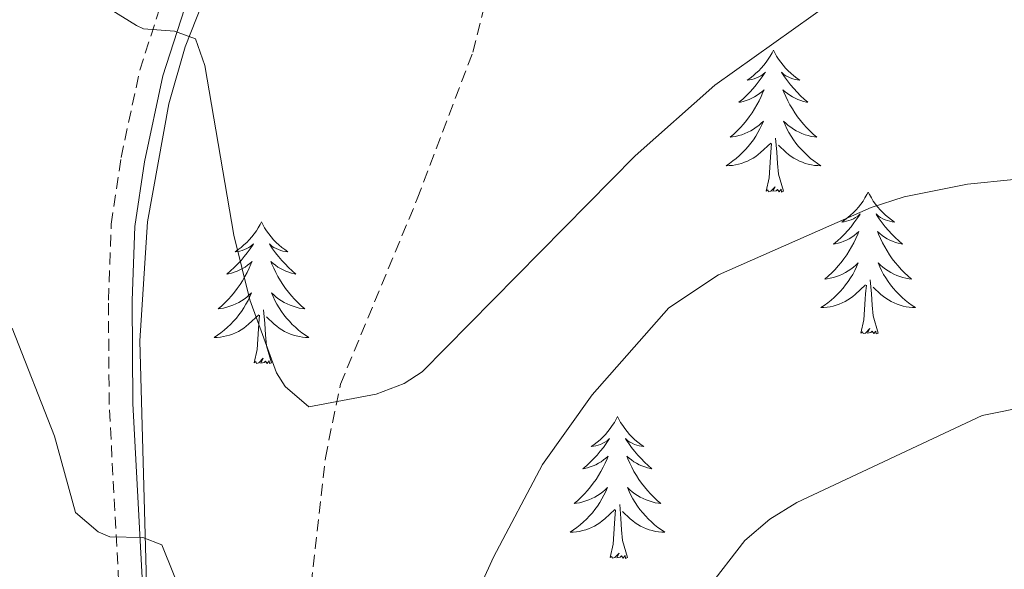
# Model space of a CAD drawing. Units: metres. Extents: x 637265 to 641779, y 4729402 to 4732461.
# Drawn here: x 641341 to 641424, y 4731982 to 4732028 of the extents above; entities that cross this region are included whole.
import ezdxf

# ---------------------------------------------------------------- set-up
doc = ezdxf.new("R2010")
doc.units = ezdxf.units.M
doc.header["$MEASUREMENT"] = 0
doc.linetypes.add('TRAZOSX2', pattern=[1.5, 1, -0.5])
for name, color, linetype, lineweight in [('Level 11', 142, 'TRAZOSX2', 13), ('Level 21', 19, 'TRAZOSX2', 0), ('Level 35', 92, 'Continuous', 0), ('Level 36', 92, 'Continuous', 0), ('Level 5', 36, 'Continuous', 0)]:
    doc.layers.add(name, color=color, linetype=linetype, lineweight=lineweight)

msp = doc.modelspace()

# ---------------------------------------------------------------- linework, layer by layer
at = {"layer": 'Level 11', "color": 142, "linetype": 'TRAZOSX2', "lineweight": 13}
msp.add_polyline3d([(641375.48, 4731891.85, 676.41), (641376.21, 4731901.45, 674.91), (641375.27, 4731903.83, 674.17), (641372.53, 4731913.27, 671.78), (641371.47, 4731918.05, 670.67), (641371, 4731922.88, 669.62), (641371.54, 4731929.82, 668.31), (641372.43, 4731936.84, 665.65), (641372.57, 4731938.83, 665.18), (641372.22, 4731941.52, 665.18), (641366.42, 4731970.87, 659.04), (641365.24, 4731980.95, 657.32), (641366.44, 4731991.59, 655.67), (641367.71, 4731997.77, 654.78), (641374.17, 4732013.35, 652.48), (641378.84, 4732025.68, 650.76), (641381.64, 4732036.96, 649.83), (641384.67, 4732043.84, 649.25), (641385.26, 4732048.91, 648.06)], dxfattribs=at)
at = {"layer": 'Level 21', "color": 19, "linetype": 'TRAZOSX2', "lineweight": 0}
msp.add_polyline3d([(641344.32, 4731807.61, 702.51), (641344.98, 4731807.9, 702.39), (641345.86, 4731809.61, 702.01), (641347.03, 4731820.27, 699.73), (641347.11, 4731837.72, 695.04), (641349.07, 4731873.67, 686.24), (641351.16, 4731911.47, 675.6), (641351.47, 4731930.72, 670.35), (641351.29, 4731937.27, 668.64), (641350.34, 4731949.43, 665.91), (641349.95, 4731964.67, 662.75), (641348.27, 4731996.08, 659.05), (641348.21, 4732004.84, 657.83), (641348.44, 4732011.21, 657.46), (641349.27, 4732016.82, 656.43), (641350.85, 4732024.16, 655.72), (641354.85, 4732036.6, 653.53), (641356.81, 4732043.71, 652.59), (641357.98, 4732050.44, 651.51), (641359.02, 4732056.48, 649.88)], dxfattribs=at)
at = {"layer": 'Level 21', "color": 19, "linetype": 'Continuous', "lineweight": 0}
msp.add_polyline3d([(641346.67, 4731806.84, 702.19), (641347.8, 4731808.99, 702.01), (641348.63, 4731815.26, 700.89), (641349.03, 4731820.19, 699.73), (641349.11, 4731837.66, 695.04), (641351.08, 4731873.57, 686.24), (641353.16, 4731911.39, 675.6), (641353.47, 4731930.74, 670.35), (641353.29, 4731937.37, 668.64), (641352.34, 4731949.53, 665.91), (641351.95, 4731964.75, 662.75), (641350.27, 4731996.14, 659.05), (641350.21, 4732004.82, 657.83), (641350.44, 4732011.03, 657.46), (641351.23, 4732016.46, 656.43), (641352.79, 4732023.68, 655.72), (641356.77, 4732036, 653.53), (641358.77, 4732043.27, 652.59), (641359.96, 4732050.1, 651.51), (641361, 4732056.14, 649.88)], dxfattribs=at)
at = {"layer": 'Level 35', "color": 92, "linetype": 'Continuous', "lineweight": 0, "ltscale": 0.5}
msp.add_polyline3d([(641351.31, 4731857.74, 692.84), (641351.84, 4731876.91, 686.94), (641352.52, 4731888.93, 683.48), (641353.7, 4731900.24, 680.88), (641354.65, 4731907.69, 680.2), (641354.99, 4731912.54, 679.2), (641355.11, 4731917.34, 677.8), (641354.94, 4731924.47, 675.16), (641353.88, 4731938.65, 669.35), (641353.06, 4731948.2, 666.25), (641352.61, 4731955.5, 664.96), (641352.02, 4731967.51, 664.73), (641351.57, 4731974.95, 664.06), (641350.84, 4732001.42, 659.57), (641351.49, 4732011.43, 658.26), (641353.29, 4732021.32, 656.97), (641354.67, 4732026.11, 656.31), (641356.97, 4732032.03, 655.42)], dxfattribs=at)
at = {"layer": 'Level 36', "color": 92, "linetype": 'Continuous', "lineweight": 0}
for points in [[(641404.1, 4732025.84, 0.01), (641403.99, 4732025.62, 0.01), (641403.83, 4732025.35, 0.01), (641403.67, 4732025.08, 0.01), (641403.48, 4732024.82, 0.01), (641403.29, 4732024.58, 0.01), (641403.08, 4732024.34, 0.01), (641402.86, 4732024.11, 0.01), (641402.63, 4732023.9, 0.01), (641402.39, 4732023.69, 0.01), (641402.14, 4732023.5, 0.01), (641401.88, 4732023.32, 0.01), (641402.08, 4732023.35, 0.01), (641402.28, 4732023.38, 0.01), (641402.48, 4732023.44, 0.01), (641402.68, 4732023.51, 0.01), (641402.87, 4732023.59, 0.01), (641403.05, 4732023.69, 0.01), (641403.22, 4732023.8, 0.01), (641403.43, 4732024, 0.01), (641403.39, 4732023.93, 0.01), (641403.16, 4732023.59, 0.01), (641402.91, 4732023.25, 0.01), (641402.66, 4732022.92, 0.01), (641402.39, 4732022.61, 0.01), (641402.11, 4732022.3, 0.01), (641401.82, 4732022.01, 0.01), (641401.52, 4732021.73, 0.01), (641401.2, 4732021.46, 0.01), (641401.33, 4732021.48, 0.01), (641401.57, 4732021.54, 0.01), (641401.81, 4732021.61, 0.01), (641402.05, 4732021.7, 0.01), (641402.28, 4732021.8, 0.01), (641402.5, 4732021.92, 0.01), (641402.72, 4732022.05, 0.01), (641402.93, 4732022.19, 0.01), (641403.12, 4732022.35, 0.01), (641403.31, 4732022.52, 0.01), (641403.22, 4732022.3, 0.01), (641403.07, 4732021.94, 0.01), (641402.9, 4732021.58, 0.01), (641402.71, 4732021.24, 0.01), (641402.51, 4732020.9, 0.01), (641402.3, 4732020.57, 0.01), (641402.07, 4732020.24, 0.01), (641401.83, 4732019.93, 0.01), (641401.58, 4732019.63, 0.01), (641401.32, 4732019.34, 0.01), (641401.04, 4732019.06, 0.01), (641400.76, 4732018.79, 0.01), (641400.46, 4732018.53, 0.01), (641400.66, 4732018.55, 0.01), (641400.92, 4732018.6, 0.01), (641401.18, 4732018.66, 0.01), (641401.44, 4732018.74, 0.01), (641401.7, 4732018.84, 0.01), (641401.95, 4732018.94, 0.01), (641402.19, 4732019.07, 0.01), (641402.42, 4732019.2, 0.01), (641402.65, 4732019.36, 0.01), (641402.86, 4732019.52, 0.01), (641403.07, 4732019.7, 0.01), (641403.26, 4732019.88, 0.01), (641403.12, 4732019.56, 0.01), (641402.97, 4732019.24, 0.01), (641402.8, 4732018.92, 0.01), (641402.62, 4732018.62, 0.01), (641402.42, 4732018.32, 0.01), (641402.21, 4732018.03, 0.01), (641401.99, 4732017.75, 0.01), (641401.75, 4732017.48, 0.01), (641401.5, 4732017.23, 0.01), (641401.25, 4732016.98, 0.01), (641400.98, 4732016.75, 0.01), (641400.7, 4732016.53, 0.01), (641400.41, 4732016.32, 0.01), (641400.12, 4732016.13, 0.01), (641400.38, 4732016.14, 0.01), (641400.65, 4732016.16, 0.01), (641400.91, 4732016.2, 0.01), (641401.17, 4732016.26, 0.01), (641401.42, 4732016.33, 0.01), (641401.67, 4732016.42, 0.01), (641401.92, 4732016.52, 0.01), (641402.16, 4732016.64, 0.01), (641402.39, 4732016.77, 0.01), (641402.61, 4732016.91, 0.01), (641402.82, 4732017.07, 0.01), (641403.02, 4732017.24, 0.01), (641403.87, 4732018.04, 0.01)], [(641404.1, 4732025.84, 0.01), (641404.21, 4732025.62, 0.01), (641404.37, 4732025.35, 0.01), (641404.53, 4732025.08, 0.01), (641404.72, 4732024.82, 0.01), (641404.91, 4732024.58, 0.01), (641405.12, 4732024.34, 0.01), (641405.34, 4732024.11, 0.01), (641405.57, 4732023.9, 0.01), (641405.81, 4732023.69, 0.01), (641406.06, 4732023.5, 0.01), (641406.32, 4732023.32, 0.01), (641406.12, 4732023.35, 0.01), (641405.92, 4732023.38, 0.01), (641405.72, 4732023.44, 0.01), (641405.52, 4732023.51, 0.01), (641405.33, 4732023.59, 0.01), (641405.15, 4732023.69, 0.01), (641404.98, 4732023.8, 0.01), (641404.77, 4732024, 0.01), (641404.81, 4732023.93, 0.01), (641405.04, 4732023.59, 0.01), (641405.29, 4732023.25, 0.01), (641405.54, 4732022.92, 0.01), (641405.81, 4732022.61, 0.01), (641406.09, 4732022.3, 0.01), (641406.38, 4732022.01, 0.01), (641406.68, 4732021.73, 0.01), (641407, 4732021.46, 0.01), (641406.87, 4732021.48, 0.01), (641406.63, 4732021.54, 0.01), (641406.39, 4732021.61, 0.01), (641406.15, 4732021.7, 0.01), (641405.92, 4732021.8, 0.01), (641405.7, 4732021.92, 0.01), (641405.48, 4732022.05, 0.01), (641405.27, 4732022.19, 0.01), (641405.08, 4732022.35, 0.01), (641404.89, 4732022.52, 0.01), (641404.98, 4732022.3, 0.01), (641405.13, 4732021.94, 0.01), (641405.3, 4732021.58, 0.01), (641405.49, 4732021.24, 0.01), (641405.69, 4732020.9, 0.01), (641405.9, 4732020.57, 0.01), (641406.13, 4732020.24, 0.01), (641406.37, 4732019.93, 0.01), (641406.62, 4732019.63, 0.01), (641406.88, 4732019.34, 0.01), (641407.16, 4732019.06, 0.01), (641407.44, 4732018.79, 0.01), (641407.74, 4732018.53, 0.01), (641407.54, 4732018.55, 0.01), (641407.28, 4732018.6, 0.01), (641407.02, 4732018.66, 0.01), (641406.76, 4732018.74, 0.01), (641406.5, 4732018.84, 0.01), (641406.25, 4732018.94, 0.01), (641406.01, 4732019.07, 0.01), (641405.78, 4732019.2, 0.01), (641405.55, 4732019.36, 0.01), (641405.34, 4732019.52, 0.01), (641405.13, 4732019.7, 0.01), (641404.94, 4732019.88, 0.01), (641405.08, 4732019.56, 0.01), (641405.23, 4732019.24, 0.01), (641405.4, 4732018.92, 0.01), (641405.58, 4732018.62, 0.01), (641405.78, 4732018.32, 0.01), (641405.99, 4732018.03, 0.01), (641406.21, 4732017.75, 0.01), (641406.45, 4732017.48, 0.01), (641406.7, 4732017.23, 0.01), (641406.95, 4732016.98, 0.01), (641407.22, 4732016.75, 0.01), (641407.5, 4732016.53, 0.01), (641407.79, 4732016.32, 0.01), (641408.08, 4732016.13, 0.01), (641407.82, 4732016.14, 0.01), (641407.55, 4732016.16, 0.01), (641407.29, 4732016.2, 0.01), (641407.03, 4732016.26, 0.01), (641406.78, 4732016.33, 0.01), (641406.53, 4732016.42, 0.01), (641406.28, 4732016.52, 0.01), (641406.04, 4732016.64, 0.01), (641405.81, 4732016.77, 0.01), (641405.59, 4732016.91, 0.01), (641405.38, 4732017.07, 0.01), (641405.18, 4732017.24, 0.01), (641404.52, 4732017.86, 0.01)], [(641403.48, 4732013.99, 0.01), (641403.73, 4732015.11, 0.01), (641403.84, 4732016.85, 0.01), (641403.89, 4732017.28, 0.01), (641403.95, 4732018.01, 0.01)], [(641404.95, 4732013.99, 0.01), (641404.52, 4732015.43, 0.01), (641404.43, 4732016.33, 0.01), (641404.38, 4732017.28, 0.01), (641404.28, 4732018.45, 0.01)], [(641404.95, 4732013.99, 0.01), (641404.78, 4732013.92, 0.01), (641404.76, 4732014.16, 0.01), (641404.57, 4732013.94, 0.01), (641404.45, 4732014.14, 0.01), (641404.33, 4732014.03, 0.01), (641404.06, 4732013.98, 0.01), (641404.25, 4732014.37, 0.01), (641403.87, 4732013.99, 0.01), (641403.68, 4732013.94, 0.01), (641403.64, 4732014.1, 0.01), (641403.48, 4732013.99, 0.01)], [(641412.06, 4732013.92, 0.01), (641411.95, 4732013.7, 0.01), (641411.79, 4732013.43, 0.01), (641411.63, 4732013.16, 0.01), (641411.44, 4732012.9, 0.01), (641411.25, 4732012.66, 0.01), (641411.04, 4732012.42, 0.01), (641410.82, 4732012.19, 0.01), (641410.59, 4732011.98, 0.01), (641410.35, 4732011.77, 0.01), (641410.1, 4732011.58, 0.01), (641409.84, 4732011.4, 0.01), (641410.04, 4732011.43, 0.01), (641410.24, 4732011.47, 0.01), (641410.44, 4732011.52, 0.01), (641410.64, 4732011.59, 0.01), (641410.83, 4732011.68, 0.01), (641411.01, 4732011.77, 0.01), (641411.18, 4732011.89, 0.01), (641411.39, 4732012.08, 0.01), (641411.35, 4732012.01, 0.01), (641411.12, 4732011.67, 0.01), (641410.87, 4732011.33, 0.01), (641410.62, 4732011, 0.01), (641410.35, 4732010.69, 0.01), (641410.07, 4732010.38, 0.01), (641409.78, 4732010.09, 0.01), (641409.48, 4732009.81, 0.01), (641409.16, 4732009.54, 0.01), (641409.29, 4732009.56, 0.01), (641409.53, 4732009.62, 0.01), (641409.77, 4732009.69, 0.01), (641410.01, 4732009.78, 0.01), (641410.24, 4732009.88, 0.01), (641410.46, 4732010, 0.01), (641410.68, 4732010.13, 0.01), (641410.89, 4732010.28, 0.01), (641411.08, 4732010.43, 0.01), (641411.27, 4732010.6, 0.01), (641411.18, 4732010.38, 0.01), (641411.03, 4732010.02, 0.01), (641410.86, 4732009.66, 0.01), (641410.67, 4732009.32, 0.01), (641410.47, 4732008.98, 0.01), (641410.26, 4732008.65, 0.01), (641410.03, 4732008.32, 0.01), (641409.79, 4732008.01, 0.01), (641409.54, 4732007.71, 0.01), (641409.28, 4732007.42, 0.01), (641409, 4732007.14, 0.01), (641408.72, 4732006.87, 0.01), (641408.42, 4732006.61, 0.01), (641408.62, 4732006.63, 0.01), (641408.88, 4732006.68, 0.01), (641409.14, 4732006.74, 0.01), (641409.4, 4732006.82, 0.01), (641409.66, 4732006.92, 0.01), (641409.91, 4732007.02, 0.01), (641410.15, 4732007.15, 0.01), (641410.38, 4732007.29, 0.01), (641410.61, 4732007.44, 0.01), (641410.82, 4732007.6, 0.01), (641411.03, 4732007.78, 0.01), (641411.22, 4732007.96, 0.01), (641411.08, 4732007.64, 0.01), (641410.93, 4732007.32, 0.01), (641410.76, 4732007, 0.01), (641410.58, 4732006.7, 0.01), (641410.38, 4732006.4, 0.01), (641410.17, 4732006.11, 0.01), (641409.95, 4732005.83, 0.01), (641409.71, 4732005.57, 0.01), (641409.46, 4732005.31, 0.01), (641409.21, 4732005.06, 0.01), (641408.94, 4732004.83, 0.01), (641408.66, 4732004.61, 0.01), (641408.37, 4732004.4, 0.01), (641408.08, 4732004.21, 0.01), (641408.34, 4732004.22, 0.01), (641408.61, 4732004.24, 0.01), (641408.87, 4732004.28, 0.01), (641409.13, 4732004.34, 0.01), (641409.38, 4732004.41, 0.01), (641409.63, 4732004.5, 0.01), (641409.88, 4732004.6, 0.01), (641410.12, 4732004.72, 0.01), (641410.35, 4732004.85, 0.01), (641410.57, 4732004.99, 0.01), (641410.78, 4732005.15, 0.01), (641410.98, 4732005.32, 0.01), (641411.83, 4732006.12, 0.01)], [(641412.06, 4732013.92, 0.01), (641412.17, 4732013.7, 0.01), (641412.33, 4732013.43, 0.01), (641412.49, 4732013.16, 0.01), (641412.68, 4732012.9, 0.01), (641412.87, 4732012.66, 0.01), (641413.08, 4732012.42, 0.01), (641413.3, 4732012.19, 0.01), (641413.53, 4732011.98, 0.01), (641413.77, 4732011.77, 0.01), (641414.02, 4732011.58, 0.01), (641414.28, 4732011.4, 0.01), (641414.08, 4732011.43, 0.01), (641413.88, 4732011.47, 0.01), (641413.68, 4732011.52, 0.01), (641413.48, 4732011.59, 0.01), (641413.29, 4732011.68, 0.01), (641413.11, 4732011.77, 0.01), (641412.94, 4732011.89, 0.01), (641412.73, 4732012.08, 0.01), (641412.77, 4732012.01, 0.01), (641413, 4732011.67, 0.01), (641413.25, 4732011.33, 0.01), (641413.5, 4732011, 0.01), (641413.77, 4732010.69, 0.01), (641414.05, 4732010.38, 0.01), (641414.34, 4732010.09, 0.01), (641414.64, 4732009.81, 0.01), (641414.96, 4732009.54, 0.01), (641414.83, 4732009.56, 0.01), (641414.59, 4732009.62, 0.01), (641414.35, 4732009.69, 0.01), (641414.11, 4732009.78, 0.01), (641413.88, 4732009.88, 0.01), (641413.66, 4732010, 0.01), (641413.44, 4732010.13, 0.01), (641413.23, 4732010.28, 0.01), (641413.04, 4732010.43, 0.01), (641412.85, 4732010.6, 0.01), (641412.94, 4732010.38, 0.01), (641413.09, 4732010.02, 0.01), (641413.26, 4732009.66, 0.01), (641413.45, 4732009.32, 0.01), (641413.65, 4732008.98, 0.01), (641413.86, 4732008.65, 0.01), (641414.09, 4732008.32, 0.01), (641414.33, 4732008.01, 0.01), (641414.58, 4732007.71, 0.01), (641414.84, 4732007.42, 0.01), (641415.12, 4732007.14, 0.01), (641415.4, 4732006.87, 0.01), (641415.7, 4732006.61, 0.01), (641415.5, 4732006.63, 0.01), (641415.24, 4732006.68, 0.01), (641414.98, 4732006.74, 0.01), (641414.72, 4732006.82, 0.01), (641414.46, 4732006.92, 0.01), (641414.21, 4732007.02, 0.01), (641413.97, 4732007.15, 0.01), (641413.74, 4732007.29, 0.01), (641413.51, 4732007.44, 0.01), (641413.3, 4732007.6, 0.01), (641413.09, 4732007.78, 0.01), (641412.9, 4732007.96, 0.01), (641413.04, 4732007.64, 0.01), (641413.19, 4732007.32, 0.01), (641413.36, 4732007, 0.01), (641413.54, 4732006.7, 0.01), (641413.74, 4732006.4, 0.01), (641413.95, 4732006.11, 0.01), (641414.17, 4732005.83, 0.01), (641414.41, 4732005.57, 0.01), (641414.66, 4732005.31, 0.01), (641414.91, 4732005.06, 0.01), (641415.18, 4732004.83, 0.01), (641415.46, 4732004.61, 0.01), (641415.75, 4732004.4, 0.01), (641416.04, 4732004.21, 0.01), (641415.78, 4732004.22, 0.01), (641415.51, 4732004.24, 0.01), (641415.25, 4732004.28, 0.01), (641414.99, 4732004.34, 0.01), (641414.74, 4732004.41, 0.01), (641414.49, 4732004.5, 0.01), (641414.24, 4732004.6, 0.01), (641414, 4732004.72, 0.01), (641413.77, 4732004.85, 0.01), (641413.55, 4732004.99, 0.01), (641413.34, 4732005.15, 0.01), (641413.14, 4732005.32, 0.01), (641412.48, 4732005.94, 0.01)], [(641361.07, 4732011.41, 0.01), (641360.96, 4732011.2, 0.01), (641360.8, 4732010.92, 0.01), (641360.64, 4732010.65, 0.01), (641360.45, 4732010.4, 0.01), (641360.26, 4732010.15, 0.01), (641360.05, 4732009.91, 0.01), (641359.83, 4732009.68, 0.01), (641359.6, 4732009.47, 0.01), (641359.36, 4732009.27, 0.01), (641359.11, 4732009.08, 0.01), (641358.85, 4732008.9, 0.01), (641359.05, 4732008.92, 0.01), (641359.26, 4732008.96, 0.01), (641359.45, 4732009.01, 0.01), (641359.65, 4732009.08, 0.01), (641359.84, 4732009.17, 0.01), (641360.02, 4732009.27, 0.01), (641360.19, 4732009.38, 0.01), (641360.4, 4732009.57, 0.01), (641360.36, 4732009.5, 0.01), (641360.13, 4732009.16, 0.01), (641359.88, 4732008.82, 0.01), (641359.63, 4732008.5, 0.01), (641359.36, 4732008.18, 0.01), (641359.08, 4732007.88, 0.01), (641358.79, 4732007.58, 0.01), (641358.48, 4732007.3, 0.01), (641358.17, 4732007.03, 0.01), (641358.3, 4732007.05, 0.01), (641358.54, 4732007.11, 0.01), (641358.78, 4732007.18, 0.01), (641359.02, 4732007.27, 0.01), (641359.25, 4732007.37, 0.01), (641359.47, 4732007.49, 0.01), (641359.69, 4732007.62, 0.01), (641359.9, 4732007.77, 0.01), (641360.09, 4732007.92, 0.01), (641360.28, 4732008.09, 0.01), (641360.19, 4732007.87, 0.01), (641360.04, 4732007.51, 0.01), (641359.87, 4732007.16, 0.01), (641359.68, 4732006.81, 0.01), (641359.48, 4732006.47, 0.01), (641359.27, 4732006.14, 0.01), (641359.04, 4732005.82, 0.01), (641358.8, 4732005.5, 0.01), (641358.55, 4732005.2, 0.01), (641358.29, 4732004.91, 0.01), (641358.01, 4732004.63, 0.01), (641357.73, 4732004.36, 0.01), (641357.43, 4732004.1, 0.01), (641357.62, 4732004.13, 0.01), (641357.89, 4732004.17, 0.01), (641358.16, 4732004.24, 0.01), (641358.41, 4732004.32, 0.01), (641358.67, 4732004.41, 0.01), (641358.92, 4732004.52, 0.01), (641359.16, 4732004.64, 0.01), (641359.39, 4732004.78, 0.01), (641359.62, 4732004.93, 0.01), (641359.83, 4732005.09, 0.01), (641360.04, 4732005.27, 0.01), (641360.23, 4732005.46, 0.01), (641360.09, 4732005.13, 0.01), (641359.94, 4732004.81, 0.01), (641359.77, 4732004.49, 0.01), (641359.59, 4732004.19, 0.01), (641359.39, 4732003.89, 0.01), (641359.18, 4732003.6, 0.01), (641358.96, 4732003.33, 0.01), (641358.72, 4732003.06, 0.01), (641358.48, 4732002.8, 0.01), (641358.22, 4732002.56, 0.01), (641357.95, 4732002.32, 0.01), (641357.67, 4732002.1, 0.01), (641357.38, 4732001.89, 0.01), (641357.09, 4732001.7, 0.01), (641357.36, 4732001.71, 0.01), (641357.62, 4732001.73, 0.01), (641357.88, 4732001.77, 0.01), (641358.14, 4732001.83, 0.01), (641358.39, 4732001.9, 0.01), (641358.64, 4732001.99, 0.01), (641358.89, 4732002.09, 0.01), (641359.13, 4732002.21, 0.01), (641359.36, 4732002.34, 0.01), (641359.58, 4732002.48, 0.01), (641359.79, 4732002.64, 0.01), (641359.99, 4732002.81, 0.01), (641360.84, 4732003.61, 0.01)], [(641361.07, 4732011.41, 0.01), (641361.18, 4732011.2, 0.01), (641361.34, 4732010.92, 0.01), (641361.5, 4732010.65, 0.01), (641361.69, 4732010.4, 0.01), (641361.88, 4732010.15, 0.01), (641362.09, 4732009.91, 0.01), (641362.31, 4732009.68, 0.01), (641362.54, 4732009.47, 0.01), (641362.78, 4732009.27, 0.01), (641363.03, 4732009.08, 0.01), (641363.29, 4732008.9, 0.01), (641363.09, 4732008.92, 0.01), (641362.88, 4732008.96, 0.01), (641362.69, 4732009.01, 0.01), (641362.49, 4732009.08, 0.01), (641362.3, 4732009.17, 0.01), (641362.12, 4732009.27, 0.01), (641361.95, 4732009.38, 0.01), (641361.74, 4732009.57, 0.01), (641361.78, 4732009.5, 0.01), (641362.01, 4732009.16, 0.01), (641362.26, 4732008.82, 0.01), (641362.51, 4732008.5, 0.01), (641362.78, 4732008.18, 0.01), (641363.06, 4732007.88, 0.01), (641363.35, 4732007.58, 0.01), (641363.66, 4732007.3, 0.01), (641363.97, 4732007.03, 0.01), (641363.84, 4732007.05, 0.01), (641363.6, 4732007.11, 0.01), (641363.36, 4732007.18, 0.01), (641363.12, 4732007.27, 0.01), (641362.89, 4732007.37, 0.01), (641362.67, 4732007.49, 0.01), (641362.45, 4732007.62, 0.01), (641362.24, 4732007.77, 0.01), (641362.05, 4732007.92, 0.01), (641361.86, 4732008.09, 0.01), (641361.95, 4732007.87, 0.01), (641362.1, 4732007.51, 0.01), (641362.27, 4732007.16, 0.01), (641362.46, 4732006.81, 0.01), (641362.66, 4732006.47, 0.01), (641362.87, 4732006.14, 0.01), (641363.1, 4732005.82, 0.01), (641363.34, 4732005.5, 0.01), (641363.59, 4732005.2, 0.01), (641363.85, 4732004.91, 0.01), (641364.13, 4732004.63, 0.01), (641364.41, 4732004.36, 0.01), (641364.71, 4732004.1, 0.01), (641364.52, 4732004.13, 0.01), (641364.25, 4732004.17, 0.01), (641363.98, 4732004.24, 0.01), (641363.73, 4732004.32, 0.01), (641363.47, 4732004.41, 0.01), (641363.22, 4732004.52, 0.01), (641362.98, 4732004.64, 0.01), (641362.75, 4732004.78, 0.01), (641362.52, 4732004.93, 0.01), (641362.31, 4732005.09, 0.01), (641362.1, 4732005.27, 0.01), (641361.91, 4732005.46, 0.01), (641362.05, 4732005.13, 0.01), (641362.2, 4732004.81, 0.01), (641362.37, 4732004.49, 0.01), (641362.55, 4732004.19, 0.01), (641362.75, 4732003.89, 0.01), (641362.96, 4732003.6, 0.01), (641363.18, 4732003.33, 0.01), (641363.42, 4732003.06, 0.01), (641363.66, 4732002.8, 0.01), (641363.92, 4732002.56, 0.01), (641364.19, 4732002.32, 0.01), (641364.47, 4732002.1, 0.01), (641364.76, 4732001.89, 0.01), (641365.05, 4732001.7, 0.01), (641364.78, 4732001.71, 0.01), (641364.52, 4732001.73, 0.01), (641364.26, 4732001.77, 0.01), (641364, 4732001.83, 0.01), (641363.75, 4732001.9, 0.01), (641363.5, 4732001.99, 0.01), (641363.25, 4732002.09, 0.01), (641363.01, 4732002.21, 0.01), (641362.78, 4732002.34, 0.01), (641362.56, 4732002.48, 0.01), (641362.35, 4732002.64, 0.01), (641362.15, 4732002.81, 0.01), (641361.49, 4732003.43, 0.01)], [(641412.91, 4732002.07, 0.01), (641412.48, 4732003.51, 0.01), (641412.39, 4732004.42, 0.01), (641412.34, 4732005.36, 0.01), (641412.24, 4732006.53, 0.01)], [(641411.44, 4732002.07, 0.01), (641411.69, 4732003.19, 0.01), (641411.8, 4732004.93, 0.01), (641411.85, 4732005.36, 0.01), (641411.91, 4732006.09, 0.01)], [(641361.92, 4731999.56, 0.01), (641361.49, 4732001, 0.01), (641361.4, 4732001.91, 0.01), (641361.36, 4732002.86, 0.01), (641361.25, 4732004.02, 0.01)], [(641360.45, 4731999.56, 0.01), (641360.7, 4732000.68, 0.01), (641360.81, 4732002.42, 0.01), (641360.86, 4732002.86, 0.01), (641360.92, 4732003.58, 0.01)], [(641412.91, 4732002.07, 0.01), (641412.74, 4732002, 0.01), (641412.72, 4732002.24, 0.01), (641412.53, 4732002.02, 0.01), (641412.41, 4732002.22, 0.01), (641412.29, 4732002.12, 0.01), (641412.02, 4732002.06, 0.01), (641412.21, 4732002.45, 0.01), (641411.83, 4732002.07, 0.01), (641411.64, 4732002.02, 0.01), (641411.6, 4732002.18, 0.01), (641411.44, 4732002.07, 0.01)], [(641361.92, 4731999.56, 0.01), (641361.75, 4731999.5, 0.01), (641361.73, 4731999.73, 0.01), (641361.54, 4731999.51, 0.01), (641361.42, 4731999.72, 0.01), (641361.3, 4731999.61, 0.01), (641361.03, 4731999.55, 0.01), (641361.22, 4731999.95, 0.01), (641360.84, 4731999.57, 0.01), (641360.65, 4731999.51, 0.01), (641360.61, 4731999.67, 0.01), (641360.45, 4731999.56, 0.01)], [(641390.99, 4731995.05, 0.01), (641390.88, 4731994.84, 0.01), (641390.73, 4731994.56, 0.01), (641390.56, 4731994.29, 0.01), (641390.38, 4731994.04, 0.01), (641390.18, 4731993.79, 0.01), (641389.98, 4731993.55, 0.01), (641389.76, 4731993.32, 0.01), (641389.53, 4731993.11, 0.01), (641389.29, 4731992.91, 0.01), (641389.04, 4731992.72, 0.01), (641388.78, 4731992.54, 0.01), (641388.97, 4731992.56, 0.01), (641389.18, 4731992.6, 0.01), (641389.38, 4731992.65, 0.01), (641389.57, 4731992.72, 0.01), (641389.76, 4731992.81, 0.01), (641389.94, 4731992.91, 0.01), (641390.12, 4731993.02, 0.01), (641390.32, 4731993.21, 0.01), (641390.28, 4731993.14, 0.01), (641390.05, 4731992.8, 0.01), (641389.81, 4731992.46, 0.01), (641389.55, 4731992.14, 0.01), (641389.28, 4731991.82, 0.01), (641389, 4731991.52, 0.01), (641388.71, 4731991.22, 0.01), (641388.41, 4731990.94, 0.01), (641388.09, 4731990.67, 0.01), (641388.22, 4731990.69, 0.01), (641388.46, 4731990.75, 0.01), (641388.71, 4731990.82, 0.01), (641388.94, 4731990.91, 0.01), (641389.17, 4731991.01, 0.01), (641389.4, 4731991.13, 0.01), (641389.61, 4731991.26, 0.01), (641389.82, 4731991.41, 0.01), (641390.02, 4731991.56, 0.01), (641390.2, 4731991.73, 0.01), (641390.12, 4731991.51, 0.01), (641389.96, 4731991.15, 0.01), (641389.79, 4731990.8, 0.01), (641389.6, 4731990.45, 0.01), (641389.4, 4731990.11, 0.01), (641389.19, 4731989.78, 0.01), (641388.96, 4731989.46, 0.01), (641388.72, 4731989.14, 0.01), (641388.47, 4731988.84, 0.01), (641388.21, 4731988.55, 0.01), (641387.94, 4731988.27, 0.01), (641387.65, 4731988, 0.01), (641387.35, 4731987.74, 0.01), (641387.55, 4731987.77, 0.01), (641387.81, 4731987.81, 0.01), (641388.08, 4731987.88, 0.01), (641388.34, 4731987.96, 0.01), (641388.59, 4731988.05, 0.01), (641388.84, 4731988.16, 0.01), (641389.08, 4731988.28, 0.01), (641389.31, 4731988.42, 0.01), (641389.54, 4731988.57, 0.01), (641389.76, 4731988.73, 0.01), (641389.96, 4731988.91, 0.01), (641390.16, 4731989.1, 0.01), (641390.02, 4731988.77, 0.01), (641389.86, 4731988.45, 0.01), (641389.69, 4731988.13, 0.01), (641389.51, 4731987.83, 0.01), (641389.31, 4731987.53, 0.01), (641389.1, 4731987.24, 0.01), (641388.88, 4731986.97, 0.01), (641388.64, 4731986.7, 0.01), (641388.4, 4731986.44, 0.01), (641388.14, 4731986.2, 0.01), (641387.87, 4731985.96, 0.01), (641387.59, 4731985.74, 0.01), (641387.3, 4731985.53, 0.01), (641387.01, 4731985.34, 0.01), (641387.28, 4731985.35, 0.01), (641387.54, 4731985.37, 0.01), (641387.8, 4731985.41, 0.01), (641388.06, 4731985.47, 0.01), (641388.32, 4731985.54, 0.01), (641388.57, 4731985.63, 0.01), (641388.81, 4731985.73, 0.01), (641389.05, 4731985.85, 0.01), (641389.28, 4731985.98, 0.01), (641389.5, 4731986.12, 0.01), (641389.71, 4731986.28, 0.01), (641389.92, 4731986.45, 0.01), (641390.76, 4731987.25, 0.01)], [(641390.99, 4731995.05, 0.01), (641391.1, 4731994.84, 0.01), (641391.26, 4731994.56, 0.01), (641391.43, 4731994.29, 0.01), (641391.61, 4731994.04, 0.01), (641391.8, 4731993.79, 0.01), (641392.01, 4731993.55, 0.01), (641392.23, 4731993.32, 0.01), (641392.46, 4731993.11, 0.01), (641392.7, 4731992.91, 0.01), (641392.95, 4731992.72, 0.01), (641393.21, 4731992.54, 0.01), (641393.01, 4731992.56, 0.01), (641392.81, 4731992.6, 0.01), (641392.61, 4731992.65, 0.01), (641392.41, 4731992.72, 0.01), (641392.22, 4731992.81, 0.01), (641392.04, 4731992.91, 0.01), (641391.87, 4731993.02, 0.01), (641391.66, 4731993.21, 0.01), (641391.7, 4731993.14, 0.01), (641391.94, 4731992.8, 0.01), (641392.18, 4731992.46, 0.01), (641392.43, 4731992.14, 0.01), (641392.7, 4731991.82, 0.01), (641392.98, 4731991.52, 0.01), (641393.27, 4731991.22, 0.01), (641393.58, 4731990.94, 0.01), (641393.89, 4731990.67, 0.01), (641393.77, 4731990.69, 0.01), (641393.52, 4731990.75, 0.01), (641393.28, 4731990.82, 0.01), (641393.04, 4731990.91, 0.01), (641392.81, 4731991.01, 0.01), (641392.59, 4731991.13, 0.01), (641392.37, 4731991.26, 0.01), (641392.16, 4731991.41, 0.01), (641391.97, 4731991.56, 0.01), (641391.78, 4731991.73, 0.01), (641391.87, 4731991.51, 0.01), (641392.02, 4731991.15, 0.01), (641392.2, 4731990.8, 0.01), (641392.38, 4731990.45, 0.01), (641392.58, 4731990.11, 0.01), (641392.79, 4731989.78, 0.01), (641393.02, 4731989.46, 0.01), (641393.26, 4731989.14, 0.01), (641393.51, 4731988.84, 0.01), (641393.77, 4731988.55, 0.01), (641394.05, 4731988.27, 0.01), (641394.34, 4731988, 0.01), (641394.63, 4731987.74, 0.01), (641394.44, 4731987.77, 0.01), (641394.17, 4731987.81, 0.01), (641393.91, 4731987.88, 0.01), (641393.65, 4731987.96, 0.01), (641393.39, 4731988.05, 0.01), (641393.14, 4731988.16, 0.01), (641392.9, 4731988.28, 0.01), (641392.67, 4731988.42, 0.01), (641392.44, 4731988.57, 0.01), (641392.23, 4731988.73, 0.01), (641392.02, 4731988.91, 0.01), (641391.83, 4731989.1, 0.01), (641391.97, 4731988.77, 0.01), (641392.12, 4731988.45, 0.01), (641392.29, 4731988.13, 0.01), (641392.48, 4731987.83, 0.01), (641392.67, 4731987.53, 0.01), (641392.88, 4731987.24, 0.01), (641393.11, 4731986.97, 0.01), (641393.34, 4731986.7, 0.01), (641393.59, 4731986.44, 0.01), (641393.84, 4731986.2, 0.01), (641394.11, 4731985.96, 0.01), (641394.39, 4731985.74, 0.01), (641394.68, 4731985.53, 0.01), (641394.97, 4731985.34, 0.01), (641394.71, 4731985.35, 0.01), (641394.44, 4731985.37, 0.01), (641394.18, 4731985.41, 0.01), (641393.92, 4731985.47, 0.01), (641393.67, 4731985.54, 0.01), (641393.42, 4731985.63, 0.01), (641393.17, 4731985.73, 0.01), (641392.94, 4731985.85, 0.01), (641392.71, 4731985.98, 0.01), (641392.48, 4731986.12, 0.01), (641392.27, 4731986.28, 0.01), (641392.07, 4731986.45, 0.01), (641391.41, 4731987.07, 0.01)], [(641390.37, 4731983.2, 0.01), (641390.62, 4731984.32, 0.01), (641390.73, 4731986.06, 0.01), (641390.78, 4731986.5, 0.01), (641390.84, 4731987.22, 0.01)], [(641391.84, 4731983.2, 0.01), (641391.41, 4731984.64, 0.01), (641391.32, 4731985.55, 0.01), (641391.28, 4731986.5, 0.01), (641391.18, 4731987.66, 0.01)], [(641391.84, 4731983.2, 0.01), (641391.67, 4731983.14, 0.01), (641391.65, 4731983.37, 0.01), (641391.46, 4731983.15, 0.01), (641391.34, 4731983.36, 0.01), (641391.22, 4731983.25, 0.01), (641390.95, 4731983.19, 0.01), (641391.14, 4731983.59, 0.01), (641390.76, 4731983.21, 0.01), (641390.57, 4731983.15, 0.01), (641390.53, 4731983.31, 0.01), (641390.37, 4731983.2, 0.01)]]:
    msp.add_polyline3d(points, dxfattribs=at)
at = {"layer": 'Level 5', "color": 36, "linetype": 'Continuous', "lineweight": 0}
for points in [[(641348.43, 4732029.22, 655.01), (641350.57, 4732027.91, 655.01), (641351.16, 4732027.62, 655.01), (641353.76, 4732027.45, 655.01), (641355.52, 4732026.8, 655.01), (641356.3, 4732024.56, 655.01), (641358.76, 4732010.3, 655.01), (641360.09, 4732004.85, 655.01), (641362.34, 4731998.72, 655.01), (641363.07, 4731997.57, 655.01), (641365.05, 4731995.86, 655.01), (641370.72, 4731996.95, 655.01), (641373.07, 4731997.82, 655.01), (641374.57, 4731998.81, 655.01), (641392.49, 4732016.95, 655.01), (641399.18, 4732022.91, 655.01), (641409.09, 4732029.97, 655.01)], [(641340.13, 4732002.47, 660.01), (641343.69, 4731993.4, 660.01), (641345.45, 4731986.99, 660.01), (641347.34, 4731985.38, 660.01), (641348.32, 4731984.94, 660.01), (641351.1, 4731984.88, 660.01), (641352.69, 4731984.27, 660.01), (641357.38, 4731972.66, 660.01), (641358.57, 4731970.47, 660.01), (641361.68, 4731966.75, 660.01), (641364.86, 4731965, 660.01), (641367.37, 4731964.94, 660.01), (641370.53, 4731966.32, 660.01), (641373.45, 4731968.75, 660.01), (641374.65, 4731970.27, 660.01), (641380.57, 4731983.25, 660.01), (641384.69, 4731991.03, 660.01), (641388.87, 4731996.88, 660.01), (641395.32, 4732004.18, 660.01), (641399.48, 4732006.95, 660.01), (641412.32, 4732012.63, 660.01), (641415.09, 4732013.51, 660.01), (641420.4, 4732014.58, 660.01), (641432.09, 4732015.77, 660.01)], [(641340.41, 4731970.42, 665.01), (641344.48, 4731959.58, 665.01), (641347.36, 4731954.52, 665.01), (641349.52, 4731953.97, 665.01), (641355, 4731953.98, 665.01), (641359.96, 4731951.56, 665.01), (641362.75, 4731949.12, 665.01), (641368.63, 4731940.07, 665.01), (641370.71, 4731938.7, 665.01), (641373.86, 4731938.13, 665.01), (641376.29, 4731939.01, 665.01), (641378.22, 4731940.63, 665.01), (641380.73, 4731944.18, 665.01), (641383.43, 4731950.48, 665.01), (641386.28, 4731959.63, 665.01), (641390.88, 4731969.97, 665.01), (641392.19, 4731972.38, 665.01), (641401.69, 4731984.63, 665.01), (641403.79, 4731986.43, 665.01), (641406.07, 4731987.82, 665.01), (641421.65, 4731995.15, 665.01), (641425.67, 4731995.95, 665.01)]]:
    msp.add_polyline3d(points, dxfattribs=at)

doc.saveas('drawing.dxf')
